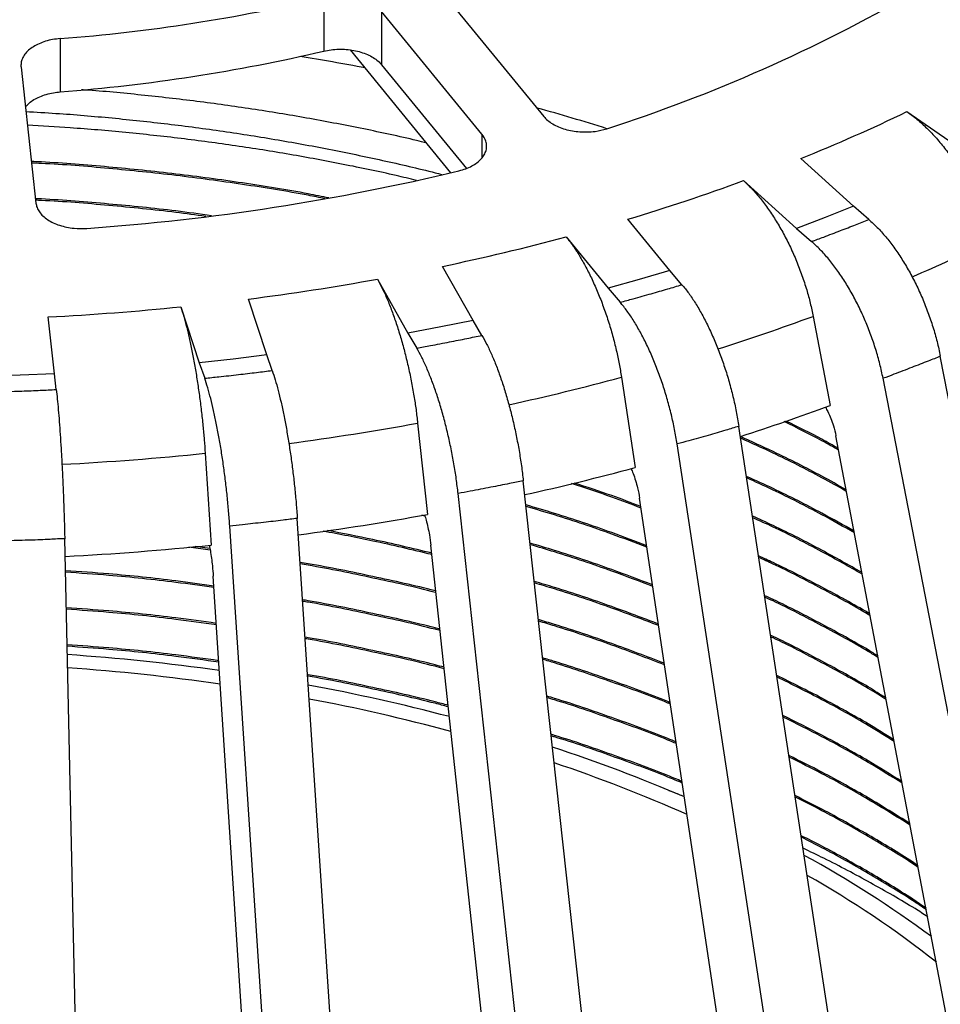
# Model space of a CAD drawing. Units: inches. Extents: x 0.4 to 8.4, y 0.1 to 10.9.
# Drawn here: x 7.3 to 7.4, y 8.9 to 9.1 of the extents above; entities that cross this region are included whole.
import ezdxf

# ---------------------------------------------------------------- set-up
doc = ezdxf.new("R2010")
doc.units = ezdxf.units.IN
doc.header["$MEASUREMENT"] = 0

msp = doc.modelspace()

# ---------------------------------------------------------------- linework, layer by layer
at = {"color": 7, "linetype": 'Continuous', "lineweight": 30}
for p, q in [((7.308460155632481, 9.065850865245167), (7.308460155632481, 9.056664802853744)), ((7.329070868108486, 9.066535192108113), (7.346383562465216, 9.045387183990744)), ((7.335733196315099, 9.042355171985834), (7.318420511680974, 9.063503170748634)), ((7.318420511680974, 9.063503170748634), (7.318420511680974, 9.054317078417728)), ((7.262979908439353, 9.058815805248939), (7.262979908439353, 9.049629742857515)), ((7.330381355475027, 9.03568781639535), (7.3130575611432, 9.05684971245066)), ((7.256242648108875, 9.053885269565894), (7.258802752847133, 9.030455278143167)), ((7.318420511680974, 9.054317078417728), (7.33305866946858, 9.036436102413159)), ((7.409007873517479, 9.046224556918402), (7.419799214212639, 9.03875235230535)), ((7.399817001771875, 9.029900864348393), (7.390724138755298, 9.038125432561221)), ((7.380850433811676, 9.03431683797942), (7.389943296828254, 9.026092269766592)), ((7.399817001771875, 9.029900864348393), (7.394914737470643, 9.027966685760237)), ((7.402445051321204, 9.027630302970826), (7.399817001771875, 9.029900864348393)), ((7.394914737470643, 9.027966685760237), (7.389943296828254, 9.026092269766592)), ((7.368130701734757, 9.018822187469404), (7.360891878091562, 9.027664712845876)), ((7.350241515182313, 9.02463268774457), (7.357480332343771, 9.01579017359358)), ((7.389943296828254, 9.026092269766592), (7.392571346377584, 9.023821708389024)), ((7.334210551964668, 9.01022589306885), (7.328949643416944, 9.01954137044704)), ((7.368130701734757, 9.018822187469404), (7.362833048218375, 9.017273954043986)), ((7.370222876895059, 9.016373026804533), (7.368130701734757, 9.018822187469404)), ((7.317704846863182, 9.01733781209978), (7.32296576837438, 9.008022327237937)), ((7.362833048218375, 9.017273954043986), (7.357480332343771, 9.01579017359358)), ((7.357480332343771, 9.01579017359358), (7.359572520467548, 9.013341005445055)), ((7.283797148510414, 9.012557017823285), (7.286990149522224, 9.002921659114017)), ((7.298636969349246, 9.00425905928097), (7.29544398130091, 9.013894410506586)), ((7.392838228669354, 9.010920053181874), (7.395773068566908, 8.995538628830634)), ((7.262018595501129, 9.001023781863283), (7.260948162515743, 9.01082046197236)), ((7.334210551964668, 9.01022589306885), (7.328608172533386, 9.009090080105135)), ((7.335731083268745, 9.007640032227718), (7.334210551964668, 9.01022589306885)), ((7.328608172533386, 9.009090080105135), (7.32296576837438, 9.008022327237937)), ((7.32296576837438, 9.008022327237937), (7.324486286714981, 9.00543647388046)), ((7.298636969349246, 9.00425905928097), (7.292825696488798, 9.003555113055368)), ((7.299559819658429, 9.001580752854895), (7.298636969349246, 9.00425905928097)), ((7.292825696488798, 9.003555113055368), (7.286990149522224, 9.002921659114017)), ((7.286990149522224, 9.002921659114017), (7.287912993349671, 9.000243348946116)), ((7.452945494784568, 8.806998059413543), (7.414768049222489, 9.004038161462113)), ((7.256097878506653, 9.000763747317828), (7.25016902045015, 9.000575436117803)), ((7.262018595501129, 9.001023781863283), (7.256097878506653, 9.000763747317828)), ((7.262327968821661, 8.998298856011045), (7.262018595501129, 9.001023781863283)), ((7.359784978852219, 9.000421222955612), (7.36212139883683, 8.98484034424269)), ((7.443071776877471, 8.803189472315395), (7.404894347519735, 9.000229568751223)), ((7.324640694660545, 8.99250280172813), (7.326338721858386, 8.976769275171048)), ((7.410426202408506, 8.792308796098192), (7.380033206652393, 8.991943413834408)), ((7.399775858944469, 8.789276767255059), (7.369382837261407, 8.988911399958583)), ((7.438852840006724, 8.76974900620808), (7.396766372119493, 8.990331373302258)), ((7.288006706307312, 8.98730029229095), (7.289037276608408, 8.971463524977205)), ((7.364949413222218, 8.780949064958966), (7.34286087112736, 8.982569455468877)), ((7.353704610186719, 8.778745502869878), (7.331616074573597, 8.980365897121617)), ((7.396417145837275, 8.756123026147234), (7.362912170785393, 8.979565576795494)), ((7.317293217655269, 8.773113244568833), (7.30388706635918, 8.976076666695764)), ((7.325892869077618, 8.976483995598334), (7.325364283402166, 8.976605687723792)), ((7.30564639134651, 8.771775840660052), (7.292240253013896, 8.974739270270637)), ((7.268273005294424, 8.768935419566784), (7.263778672369984, 8.972576142367211)), ((7.288869308868449, 8.970619985577022), (7.28515334184741, 8.971119844138986)), ((7.28882349594933, 8.970881326363777), (7.286297595338717, 8.971221089941496)), ((7.351263639779727, 8.745811201223278), (7.32691342509461, 8.971442844314506)), ((7.304164899546092, 8.738989954850949), (7.28938608481857, 8.966102149195633))]:
    msp.add_line(p, q, dxfattribs=at)
at = {"color": 8, "linetype": 'Continuous', "lineweight": 30}
msp.add_line((7.335733196315099, 9.042355171985834), (7.335733196315099, 9.03825355250921), dxfattribs=at)
at = {"color": 7, "linetype": 'Continuous', "lineweight": 30}
for centre, radius, start, end in [((7.239633597519545, 9.360272860308418), 0.3023597299223204, 274.4284264477002, 283.1576603146142), ((7.27356837268455, 9.303386995533591), 0.2732392047226944, 287.8340441863552, 299.9496288135939), ((7.239633597519432, 9.351086797917727), 0.3023597299230588, 274.4284264477109, 283.1576603146036), ((7.277663434941314, 9.318046718700488), 0.301891783890809, 291.9938697611327, 295.7898283013943), ((7.240218284522401, 9.415370309869488), 0.3902382263325078, 274.0185505207437, 283.5675278330389), ((7.259778477700002, 9.364305222220201), 0.3514978695391323, 286.718174633128, 290.1479674964114), ((7.247515839418059, 9.407164190697673), 0.3960844798938514, 281.8644525134546, 285.0316715791226), ((7.240640245406674, 9.441866615381267), 0.4314668673412378, 277.2972645122813, 280.2888477676133), ((7.237962485375985, 9.464445554553492), 0.4542070738912092, 272.9007585796664, 275.7916542575112), ((7.263780757414433, 9.353461900071112), 0.3814853054822124, 287.784019687771, 290.2425945814658), ((7.249087565065928, 9.403448302149584), 0.4336003574720952, 282.5254644879262, 285.1108106688663), ((7.241110006991925, 9.442932435623083), 0.4738903100933999, 277.6352728694004, 280.3609666352134), ((7.238015227933306, 9.4685858013884), 0.4997337362588736, 272.962899839677, 275.8600224262132), ((7.2383973901768, 8.580250806483155), 0.3732317985572318, 81.98397545400377, 86.03276473755963), ((7.238491646596054, 8.585588859170308), 0.3656340537076453, 81.80704463203178, 85.95710965607708), ((7.244584492325192, 8.6169352221735), 0.3360171010557702, 75.25565374278003, 79.5057255382567), ((7.245065681098511, 8.623263511635676), 0.3273773363212458, 74.89452751713628, 79.28296953313372), ((7.261687706719228, 8.674025093817237), 0.2763885127459862, 66.78406094329408, 71.82601753832947), ((7.263007832179258, 8.681254475181573), 0.2666400441006107, 66.08621508744626, 71.36932155029295), ((7.298854089578369, 8.748950750348458), 0.1926412135151128, 53.57166194428676, 61.32328717770181), ((7.301649292051569, 8.756195036869402), 0.1822022010514648, 51.89643809846978, 60.3371260663924)]:
    msp.add_arc(centre, radius, start, end, dxfattribs=at)
at = {"color": 8, "linetype": 'Continuous', "lineweight": 30}
for centre, radius, start, end in [((7.241739654267695, 8.666543379190468), 0.3941893759139488, 79.20153566191608, 80.86068552344253), ((7.253702880502828, 8.716529295790796), 0.3427660522507359, 72.41570610188803, 74.50682679203958), ((7.283327115917761, 9.312177290215251), 0.320506326734497, 293.261952547834, 295.8821242847684), ((7.263064811144113, 9.363132227367082), 0.3753592468246268, 287.5792178082424, 290.2264418147047), ((7.248762386162666, 9.411998209780277), 0.4262882157070718, 282.4113953501048, 285.0961851841885), ((7.241017289173356, 9.450480144570987), 0.4655492772258032, 277.5811918545438, 280.3478089831182), ((7.23800265999905, 9.475555566878903), 0.490809160902577, 272.9545207285097, 275.8474875366981)]:
    msp.add_arc(centre, radius, start, end, dxfattribs=at)
at = {"color": 7, "linetype": 'Continuous', "lineweight": 30}
for points, knots in [([(7.262979908439353, 9.058815805248939), (7.262547941116514, 9.058768456847496), (7.261684006411278, 9.058673760038083), (7.260461661285015, 9.05837034921777), (7.259340648237007, 9.057954875637776), (7.258350587530508, 9.05743154721357), (7.257525295881593, 9.056814507205315), (7.256879905888479, 9.056123612560423), (7.2564456078532, 9.055376459068118), (7.256216068752272, 9.054621839684952), (7.256234113739116, 9.054121774980356), (7.256242648108875, 9.053885269565894)], [0, 0, 0, 0, 0.11235139174819, 0.2247027989873777, 0.3370743733859241, 0.4494462936319939, 0.5618389830518821, 0.6742325259079477, 0.7866683329628923, 0.8991048680962876, 0.9999999999999999, 0.9999999999999999, 0.9999999999999999, 0.9999999999999999]), ([(7.308460155632481, 9.056664802853744), (7.308874820263529, 9.056748398064578), (7.309704143779729, 9.056915587327888), (7.311018567269707, 9.057004589565633), (7.312338303793727, 9.056966706974427), (7.313634156497082, 9.056796976026673), (7.314865036266625, 9.05649793921803), (7.316001218898263, 9.056082642669578), (7.317001112802142, 9.055557331809073), (7.317829475023638, 9.054966350325303), (7.318230733105715, 9.05452555600714), (7.318420511680974, 9.054317078417728)], [0, 0, 0, 0, 0.1123509274134367, 0.224700298010737, 0.3370717278095074, 0.4494436212773777, 0.5618364585891624, 0.674230112238269, 0.7866656662408467, 0.8991016312854876, 1, 1, 1, 1]), ([(7.326185007458713, 9.04081385270221), (7.325606120714031, 9.040957412584174), (7.322041165073915, 9.04184149676058), (7.315334855155358, 9.04326057319464), (7.306073837285549, 9.045054793599046), (7.296670288848028, 9.046609261147669), (7.287170835304858, 9.047951333160212), (7.277583460815684, 9.049042873417191), (7.270734831394526, 9.049715449410117), (7.26707357091955, 9.0499562547397), (7.266646445731869, 9.04998434725655)], [0, 0, 0, 0, 0.03056390347133779, 0.1882215494910353, 0.3463470911213295, 0.5046064248894522, 0.6628655671402656, 0.8209912019452704, 0.9791167093987551, 1, 1, 1, 1]), ([(7.256992526776917, 9.04702244300589), (7.257193091761891, 9.047248053799361), (7.257600278574854, 9.047706088585324), (7.25845160376169, 9.048303486748297), (7.259451409136031, 9.048819450736275), (7.260588628233046, 9.049220582219839), (7.261774861951725, 9.049502227630734), (7.262593666037237, 9.04958887158159), (7.262979908439353, 9.049629742857515)], [0, 0, 0, 0, 0.1655759300393959, 0.3361520719337265, 0.5067286213002007, 0.677237953049429, 0.8477482092091897, 1, 1, 1, 1]), ([(7.257079330202616, 9.046227979244936), (7.258810449994662, 9.046133267475833), (7.263781120122176, 9.045861315781), (7.271946454189655, 9.045156749420933), (7.281566784788887, 9.044135092348808), (7.291119466777372, 9.042870549491424), (7.300588594532608, 9.04137798263021), (7.309951922327039, 9.039666112535766), (7.319167123747492, 9.037709736460716), (7.325490358776419, 9.036263190938817), (7.328689901486713, 9.035409485168772), (7.328917824568622, 9.035348670462495)], [0, 0, 0, 0, 0.0700651142235123, 0.2011822473821767, 0.332299450243037, 0.4637860840322039, 0.5953862514912605, 0.7269866356422852, 0.8584732010443837, 0.9899181767172479, 1, 1, 1, 1]), ([(7.346383562465216, 9.045387183990744), (7.346597462194949, 9.045155449020463), (7.347025261511956, 9.044691979234235), (7.34789845496704, 9.04408688572799), (7.348916339578638, 9.043572901961355), (7.350062737194736, 9.043165822220141), (7.351304403485838, 9.042880594397506), (7.352604882483799, 9.042719724578106), (7.353925643978973, 9.042696429432029), (7.355526931995265, 9.042813974777452), (7.35658895252505, 9.043099582486096), (7.357250882084812, 9.043277594284875)], [0, 0, 0, 0, 0.1035846903550666, 0.2071693117210547, 0.3107760412375607, 0.4143819275073323, 0.5179726376440179, 0.6215627901521159, 0.7251180583147258, 0.8286732906353029, 1, 1, 1, 1]), ([(7.40900787351748, 9.046224556918402), (7.409585967568674, 9.045800406032008), (7.410743998010672, 9.044950752524194), (7.412451281507207, 9.043392384126467), (7.41411103853348, 9.04165122114033), (7.415699160625708, 9.039720554993334), (7.417198127034296, 9.037637387979983), (7.4185898373609, 9.035425270155438), (7.419851732595995, 9.033109155345688), (7.42097365392976, 9.030721777029457), (7.421912053644298, 9.028356380157902), (7.422679904317564, 9.026043878388238), (7.423049897698263, 9.024561071601605), (7.423234894709205, 9.02381966692347)], [0, 0, 0, 0, 0.09215199996602538, 0.1845976810022501, 0.2767498084577174, 0.3689017138924246, 0.4613478976183888, 0.5535006835962626, 0.6456411190482386, 0.7380751000962241, 0.830215951317896, 0.9151078285448161, 1, 1, 1, 1]), ([(7.324421618422107, 9.034364565197054), (7.32326068533334, 9.034646032689947), (7.319113568017181, 9.035651498659526), (7.311830220310543, 9.037156435614527), (7.302602163469299, 9.038876000341952), (7.293264339087913, 9.040356931607747), (7.283834085972529, 9.041620468702646), (7.274309771476911, 9.042649900691424), (7.265470383052264, 9.043414651908881), (7.259794859700293, 9.043729795716487), (7.257337387609076, 9.043866251346019)], [0, 0, 0, 0, 0.0544265008241381, 0.1944238528555842, 0.3343011972311797, 0.4737586440189537, 0.6132159778027576, 0.7530933854829513, 0.8930907201532798, 1, 1, 1, 1]), ([(7.331764746181664, 9.036022028406647), (7.332160666137705, 9.036132694201926), (7.332952509685495, 9.036354026808727), (7.333999395071469, 9.036830486385375), (7.334899940888151, 9.037399845910612), (7.335627428893576, 9.038053621142671), (7.336155198524138, 9.038773117143572), (7.336477751360366, 9.039537082341122), (7.336571223957143, 9.040323454802259), (7.336440396921231, 9.041289244017289), (7.33600492163581, 9.041945614051922), (7.335733196315099, 9.042355171985834)], [0, 0, 0, 0, 0.1034870758502107, 0.2069751020161305, 0.3104822244676467, 0.4139901918792813, 0.5175140908456857, 0.6210375945218146, 0.7245966354129538, 0.8281554198980976, 1, 1, 1, 1]), ([(7.309328685742362, 9.031338341937921), (7.308143256284096, 9.03157664318148), (7.303242591720097, 9.032561800460742), (7.29444466539829, 9.033959025160533), (7.282976657734215, 9.035528508020404), (7.271394560427654, 9.036703712819321), (7.263065794858266, 9.03739357041153), (7.25859552059038, 9.03758774534349), (7.25802069235348, 9.037612714109857)], [0, 0, 0, 0, 0.07156484952599183, 0.2958550756892073, 0.5200585848670175, 0.7438900141236076, 0.9670670650587786, 1, 1, 1, 1]), ([(7.308660924203964, 9.031215097586118), (7.307697461773543, 9.031408291172363), (7.303017844606016, 9.032346648491032), (7.294443809913594, 9.03370228663545), (7.282976890640728, 9.035273792116726), (7.271394483177083, 9.036448357111167), (7.263075114639808, 9.037137831501177), (7.25861419259089, 9.037331699560532), (7.258048706422019, 9.037356275131446)], [0, 0, 0, 0, 0.0589728756955429, 0.2864361627498077, 0.5138115080010623, 0.7408095074935079, 0.9671438691354922, 1, 1, 1, 1]), ([(7.380850433811676, 9.03431683797942), (7.381337540095844, 9.033852382939504), (7.382313306224571, 9.032921991542393), (7.383751875338816, 9.031244597452698), (7.385150393834942, 9.02938770841245), (7.386488563499675, 9.02734632421891), (7.387751610415853, 9.02515865053368), (7.388924273179605, 9.02284949885374), (7.389987551176238, 9.020445404355794), (7.390932909429276, 9.017979811115437), (7.391723602325371, 9.015548985793556), (7.392370600889564, 9.013182950444666), (7.392682361229789, 9.011674348031788), (7.39283824163283, 9.010920045698217)], [0, 0, 0, 0, 0.09215188753020057, 0.1845976811897588, 0.2767493092396862, 0.3689016239666724, 0.4613480573919639, 0.5535005249950665, 0.6456409987434236, 0.738075244203732, 0.8302159182644469, 0.9151078322805596, 1, 1, 1, 1]), ([(7.289097731772049, 9.028257452669747), (7.287051230292667, 9.028542975053362), (7.281190916511981, 9.029360590274385), (7.271390560738364, 9.030312115123913), (7.263298813593052, 9.031000382404294), (7.259062423487672, 9.031186867563655), (7.258721173701686, 9.031201889320183)], [0, 0, 0, 0, 0.2047294976855136, 0.5862586021493927, 0.9666722941094035, 1, 1, 1, 1]), ([(7.288091869853478, 9.028137598656746), (7.286379797774725, 9.028375537676789), (7.280853235972197, 9.029143603879035), (7.271389878265371, 9.030054929641606), (7.263308143091979, 9.030744645140693), (7.259081105941736, 9.030930838036301), (7.258749200733699, 9.030945457825425)], [0, 0, 0, 0, 0.1773435948827168, 0.572464412897333, 0.9664300826000752, 1, 1, 1, 1]), ([(7.258802752847133, 9.030455278143167), (7.258853320701953, 9.030193170059887), (7.258954456658966, 9.029668952611114), (7.259379325282942, 9.028914799690458), (7.259997266005436, 9.028212972868133), (7.260803281372914, 9.027581701673716), (7.261776115621183, 9.027042181448445), (7.2628834400981, 9.026604824789866), (7.264097862629732, 9.02629042469256), (7.265663800446385, 9.026044293905644), (7.266835608068281, 9.0260733858827), (7.267565964428088, 9.026091518134159)], [0, 0, 0, 0, 0.1035862457700259, 0.2071729982748111, 0.310779193531218, 0.4143855005731982, 0.51797706335357, 0.6215666128054218, 0.725122093224346, 0.8286759501878131, 1, 1, 1, 1]), ([(7.392571346377584, 9.023821708389024), (7.393266869850937, 9.024079652326705), (7.394932151512355, 9.024697243717295), (7.397465220245573, 9.025663052786143), (7.400060899604816, 9.026674849010197), (7.401686836001198, 9.027326446540242), (7.402445051321204, 9.027630302970826)], [0, 0, 0, 0, 0.208830587929117, 0.5000000168875669, 0.7668373449030282, 1, 1, 1, 1]), ([(7.402445051321204, 9.027630302970826), (7.402932755448248, 9.027185087953898), (7.403909716203529, 9.026293240673791), (7.405355785769747, 9.024667864161048), (7.406765830475744, 9.022857941930921), (7.408120006043398, 9.02085735917755), (7.409403021767835, 9.018704055639102), (7.410599512725871, 9.016422461679452), (7.411690179118184, 9.01403840764909), (7.412666146765123, 9.011585364231673), (7.41351670002729, 9.00907828239931), (7.414238316451407, 9.006545709136246), (7.41459147113494, 9.004874013040316), (7.414768049222489, 9.004038161462113)], [0, 0, 0, 0, 0.09051765658488756, 0.1813234566614896, 0.2718414762464531, 0.3623587424386455, 0.4531662998986204, 0.5436836712550958, 0.6341940777149936, 0.724993050753045, 0.8155032405439928, 0.9077512306570529, 0.9999999999999999, 0.9999999999999999, 0.9999999999999999, 0.9999999999999999]), ([(7.350241515182313, 9.02463268774457), (7.35062930147445, 9.024135130343717), (7.35140611192819, 9.023138427267419), (7.35255134567965, 9.021363264900387), (7.353664711577218, 9.019411333675432), (7.354730032504825, 9.017279009199495), (7.355735531732822, 9.015005494116238), (7.356669097404247, 9.012616654658443), (7.357515570610745, 9.010140301857914), (7.358268151109746, 9.007610460480073), (7.358897614975157, 9.005125901458074), (7.359412703814745, 9.00271589847088), (7.359660891432497, 9.001186107690827), (7.359784985333957, 9.000421211730131)], [0, 0, 0, 0, 0.0921517622383789, 0.1845976861198497, 0.2767495190228388, 0.3689019045432237, 0.461348234207191, 0.5535008046609929, 0.6456411568621165, 0.7380751968211462, 0.8302158149433599, 0.9151078441357315, 1, 1, 1, 1]), ([(7.404894347519735, 9.000229568751223), (7.404721210661921, 9.001049431059112), (7.404374385019943, 9.002691769235136), (7.403664561615171, 9.005193686379409), (7.402827567285567, 9.007685588261213), (7.401854917361682, 9.010139737525012), (7.400767453824745, 9.012524893265454), (7.399577232320073, 9.014812938672359), (7.398296418676721, 9.016969624357337), (7.396944427144676, 9.018974031834988), (7.39552786570513, 9.020807692054891), (7.394064204435503, 9.022458468721055), (7.393068965732247, 9.023367295164519), (7.392571346377584, 9.023821708389024)], [0, 0, 0, 0, 0.09048774160914608, 0.1812639403922618, 0.2717512463256151, 0.3622387126557344, 0.4530142567373504, 0.543501454249045, 0.6339994771262765, 0.7247869446514268, 0.8152855752028434, 0.907642787037997, 1, 1, 1, 1]), ([(7.317704846863182, 9.01733781209978), (7.317986674260349, 9.01681491715865), (7.318551228584233, 9.015767458313553), (7.31938354642441, 9.013917470008032), (7.320192712049689, 9.011892798079966), (7.320966927229105, 9.00969086464631), (7.321697717529929, 9.007351661058042), (7.322376163554782, 9.004901815172545), (7.322991384356155, 9.002370162233868), (7.323538324177921, 8.999791145112798), (7.323995805021202, 8.997265462305196), (7.32437013001774, 8.994821803660768), (7.324550514971624, 8.99327579838573), (7.324640707624019, 8.992502794244475)], [0, 0, 0, 0, 0.09215181543341534, 0.1845977586985917, 0.276749669165371, 0.3689019319280324, 0.4613481186131047, 0.553500677641412, 0.6456413511958475, 0.7380754174586203, 0.8302159257743429, 0.9151077977450442, 1, 1, 1, 1]), ([(7.359572520467548, 9.013341005445055), (7.360320414181761, 9.013544334748339), (7.362111086708028, 9.01403116354534), (7.364840852938285, 9.014797844427175), (7.367643102806041, 9.015605387347277), (7.369402449674139, 9.016128899883006), (7.370222876895059, 9.016373026804533)], [0, 0, 0, 0, 0.2088305157969927, 0.5000002810256668, 0.7668376899757507, 1, 1, 1, 1]), ([(7.370222876895059, 9.016373026804533), (7.370611138529292, 9.01589466778779), (7.37138890101791, 9.014936422969065), (7.372540123050919, 9.013212780715099), (7.373662644471614, 9.011307015234529), (7.374740716151591, 9.009214420355045), (7.375762109667935, 9.006973911306268), (7.376714638371239, 9.004611008015425), (7.377582927792511, 9.002152839617827), (7.378359871774718, 8.99963345919997), (7.379037023278419, 8.997068582693062), (7.379611477286102, 8.994486964385414), (7.379892629571486, 8.992791267790476), (7.380033206652393, 8.991943413834408)], [0, 0, 0, 0, 0.09051755856766082, 0.1813240233077226, 0.2718413848513677, 0.3623591519239034, 0.4531662683255571, 0.5436836639064967, 0.6341942908082212, 0.7249928051987012, 0.8155034128439549, 0.9077510907500828, 1, 1, 1, 1]), ([(7.283797148510414, 9.012557017823285), (7.283968196600325, 9.012016984597523), (7.284310836592617, 9.010935201220638), (7.284815995911172, 9.009034601913168), (7.285307089520619, 9.006960737259861), (7.285777001542829, 9.004711727191575), (7.286220521376766, 9.002328092600887), (7.28663229954836, 8.999836991642127), (7.28700569047719, 8.997267934106757), (7.287337628955076, 8.994655658381093), (7.287615319439593, 8.992102163212538), (7.287842493530684, 8.98963574069257), (7.287951968666865, 8.988078765799328), (7.288006706307312, 8.98730027732364)], [0, 0, 0, 0, 0.09215234845142285, 0.1845976764752675, 0.2767496650682099, 0.3689016947836927, 0.461348210034853, 0.5535005498683627, 0.645641404123728, 0.7380752829419176, 0.8302158715476823, 0.9151078235569113, 1, 1, 1, 1]), ([(7.369382837261407, 8.988911399958583), (7.369245006106507, 8.989743026580722), (7.368968903883404, 8.991408934113228), (7.36840381582045, 8.993959095542824), (7.367737477880854, 8.996507876833553), (7.366963158386815, 8.999028131368252), (7.366097415217487, 9.001487182921936), (7.365149907421537, 9.003856126281109), (7.364130238534026, 9.006099849690157), (7.363053916135375, 9.00819613913519), (7.361926192071288, 9.010126068605658), (7.360760974925271, 9.011876314832405), (7.359968671775534, 9.012852775460114), (7.359572520467548, 9.013341005445055)], [0, 0, 0, 0, 0.09048761702664829, 0.1812640418066728, 0.2717513121990948, 0.3622387771857992, 0.4530145855063279, 0.5435014636232173, 0.6339995232969974, 0.7247872611519585, 0.8152860955967907, 0.907643110017795, 1, 1, 1, 1]), ([(7.324486286714981, 9.00543647388046), (7.325273756112157, 9.005581707316594), (7.327159185056566, 9.005929438066726), (7.330038941235175, 9.006483880413358), (7.332999812167569, 9.007073352021251), (7.334862477044876, 9.00745981505555), (7.335731083268745, 9.007640032227718)], [0, 0, 0, 0, 0.2088304076768994, 0.500000249557681, 0.766837878107692, 1, 1, 1, 1]), ([(7.335731083268745, 9.007640032227718), (7.336013256922376, 9.007136307430887), (7.336578505402265, 9.006127249100933), (7.337415168536002, 9.00432839070593), (7.338230980889614, 9.002349288365153), (7.339014476333412, 9.000186249405076), (7.339756798114557, 8.99787901342529), (7.340449041473861, 8.995453866531395), (7.341080093057754, 8.992938971565078), (7.341644758041111, 8.990368827330624), (7.34213688345551, 8.987759704850287), (7.342554377134936, 8.985140554061298), (7.342758706066424, 8.983426491661621), (7.34286087112736, 8.982569455468877)], [0, 0, 0, 0, 0.09051723064970559, 0.1813235444554709, 0.2718410595464827, 0.3623587953813616, 0.4531661535752459, 0.54368331906196, 0.6341940966561878, 0.7249927479997548, 0.8155035168492338, 0.9077512210031646, 1, 1, 1, 1]), ([(7.331616074573597, 8.980365897121617), (7.331515905000344, 8.981206528204808), (7.33131524594867, 8.98289047504097), (7.330904547611819, 8.985477553805179), (7.330420294242924, 8.988069877790723), (7.329857529004328, 8.990640712974598), (7.329228355183957, 8.993156338792438), (7.328539734749469, 8.995587182104428), (7.327798677909708, 8.9978975319153), (7.327016437253643, 9.000064141914802), (7.326196851811311, 9.00206775256037), (7.325350026527226, 9.003894133616804), (7.324774200852588, 9.004922358911333), (7.324486286714981, 9.00543647388046)], [0, 0, 0, 0, 0.09048753934646492, 0.1812640629657466, 0.2717510583251091, 0.3622389182114479, 0.4530141983779449, 0.5435011662821975, 0.6339994158500244, 0.7247873535094804, 0.8152859209397123, 0.9076425433623415, 1, 1, 1, 1]), ([(7.414768049222489, 9.004038161462113), (7.4147680114124, 9.004038144623852), (7.414101894621334, 9.003741497662551), (7.412432577753062, 9.00312453636757), (7.409789021689397, 9.002062831286974), (7.407165721879773, 9.001090821581958), (7.405529662319617, 9.000445862047545), (7.404894389651066, 9.00022958309486), (7.404894347519735, 9.000229568751223)], [0, 0, 0, 0, 1.206328013104901e-05, 0.2125240637260304, 0.4999999215006217, 0.8136904716962784, 0.9999876439384254, 1, 1, 1, 1]), ([(7.287912993349671, 9.000243348946116), (7.288726560871142, 9.000328004640672), (7.2906744779147, 9.000530694971724), (7.293654958062478, 9.000863384681974), (7.296723775122007, 9.001224728682397), (7.298657890141765, 9.001467528712716), (7.299559819658429, 9.001580752854895)], [0, 0, 0, 0, 0.2088298356716271, 0.4999993059854363, 0.766836315484279, 1, 1, 1, 1]), ([(7.299559819658429, 9.001580752854895), (7.299731072237789, 9.001059868130346), (7.300074122401188, 9.00001644098584), (7.30058193850568, 8.998166709523106), (7.301077079609191, 8.996138007254977), (7.301552591861615, 8.99392733071673), (7.302003142585379, 8.991574955305957), (7.302423266370488, 8.98910772459218), (7.302806273652493, 8.986554457860642), (7.30314898682998, 8.983949986631877), (7.303447666579939, 8.98131094310253), (7.303701050276159, 8.978666403085622), (7.303825060841054, 8.976939914346474), (7.30388706635918, 8.976076666695764)], [0, 0, 0, 0, 0.0905177215239933, 0.181323512180564, 0.2718412366706602, 0.3623591556653245, 0.4531661918428926, 0.5436836162072274, 0.6341941742563502, 0.7249927318611488, 0.8155031915446143, 0.9077512451421165, 1, 1, 1, 1]), ([(7.292240253013896, 8.974739270270637), (7.292179461229898, 8.975585992417589), (7.292057683554594, 8.97728214028335), (7.291808388062099, 8.979894186556235), (7.291514492459116, 8.982515955803585), (7.291172943309024, 8.985121009273737), (7.290791091382216, 8.987674892728045), (7.290373133198404, 8.99014760482793), (7.289923376940283, 8.992503011826543), (7.289448604657998, 8.994717184509506), (7.288951175063158, 8.996770625649841), (7.288437212654817, 8.998648491496283), (7.288087733380549, 8.999711728997566), (7.287912993349671, 9.000243348946116)], [0, 0, 0, 0, 0.09048756672048887, 0.1812640589636785, 0.2717511785304818, 0.3622390346024882, 0.4530142603936844, 0.5435013961159602, 0.6339998987426821, 0.724787567222259, 0.8152859802188549, 0.9076427819993037, 1, 1, 1, 1]), ([(7.250478393770681, 8.997850495298254), (7.251304147747171, 8.997873123114092), (7.253281232990497, 8.997927300413934), (7.256311440313304, 8.998032570702325), (7.259435699343634, 8.998159571794734), (7.261408160501666, 8.998254560421723), (7.262327968821661, 8.998298856011045)], [0, 0, 0, 0, 0.2088313058565799, 0.500000369248003, 0.7668375782777241, 1, 1, 1, 1]), ([(7.262327968821661, 8.998298856011045), (7.262385385627143, 8.997769319595635), (7.262500402049187, 8.996708560757988), (7.262670623098862, 8.99483317216209), (7.262836643116448, 8.992779453068179), (7.262996043683, 8.99054475396996), (7.263147091847779, 8.988169616994073), (7.263287952504959, 8.985681155968226), (7.263416335377848, 8.983108544589522), (7.263531228811643, 8.980486751807488), (7.26363136570194, 8.977832621934192), (7.263716307460493, 8.975175280101851), (7.263757884000902, 8.973442524359315), (7.263778672369984, 8.972576142367211)], [0, 0, 0, 0, 0.09051771080158105, 0.1813236236492197, 0.2718412108909425, 0.362359185817923, 0.4531661954567286, 0.5436833792698063, 0.6341944291182318, 0.7249925993849128, 0.8155031962766343, 0.9077511593684725, 1, 1, 1, 1]), ([(7.394953235749236, 8.995251845013021), (7.395092858495131, 8.99500253960563), (7.395439499539317, 8.994383589690374), (7.395905497012283, 8.993300804718528), (7.396414882409056, 8.991894685459503), (7.39663714310422, 8.990906142021357), (7.396766372119493, 8.990331373302258)], [0, 0, 0, 0, 0.16597251110147, 0.4120595407718791, 0.6581538335921903, 1, 1, 1, 1]), ([(7.397237942408259, 8.987859820976235), (7.396282690618758, 8.988399058742145), (7.393261429812732, 8.990104554555055), (7.390038195985251, 8.991682448171016), (7.387834073078463, 8.992761448842256)], [0, 0, 0, 0, 0.3161765404683648, 1, 1, 1, 1]), ([(7.397183479610737, 8.98814528346719), (7.396246381059102, 8.988674424904426), (7.393338069608243, 8.990316630090158), (7.390235312788874, 8.991835977021543), (7.388132307533474, 8.992865769160435)], [0, 0, 0, 0, 0.3222139607357901, 1, 1, 1, 1]), ([(7.380033206652393, 8.991943413834408), (7.380033161280183, 8.991943402608985), (7.379259895295713, 8.991752090851794), (7.37754048731873, 8.991179749660743), (7.374638517855705, 8.990373761219628), (7.371837009299785, 8.989584518386593), (7.370054298244754, 8.989087593418548), (7.369382884794159, 8.988911412431326), (7.369382837261407, 8.988911399958583)], [0, 0, 0, 0, 1.247005026393079e-05, 0.2125236077439244, 0.4999997451552048, 0.8136898763836763, 0.9999868101645941, 1, 1, 1, 1]), ([(7.39854508641369, 8.981008819662295), (7.397155716039945, 8.981791163705552), (7.393091678410149, 8.984079592832398), (7.387009491897203, 8.987149374180175), (7.382185307613535, 8.989331760241237), (7.380301033657373, 8.990184176520415)], [0, 0, 0, 0, 0.240445817434978, 0.7033263904642727, 1, 1, 1, 1]), ([(7.398599561769578, 8.980723379858599), (7.397192200703173, 8.981515911953265), (7.393110278656349, 8.983814578803766), (7.387023168348255, 8.986887624276653), (7.382213057213447, 8.989063733579489), (7.380342811695034, 8.989909838494146)], [0, 0, 0, 0, 0.2433453711510173, 0.7058009910930253, 1, 1, 1, 1]), ([(7.361444076735937, 8.984668583531455), (7.361563731584631, 8.984390379952067), (7.361848342717662, 8.983728644662541), (7.362226957666025, 8.982593687460268), (7.362632309880974, 8.981152722238123), (7.362809276756037, 8.98014910878294), (7.362912170785393, 8.979565576795494)], [0, 0, 0, 0, 0.176296300531997, 0.4193385424158647, 0.6623854207733031, 1, 1, 1, 1]), ([(7.34286087112736, 8.982569455468877), (7.342860827915797, 8.982569445490642), (7.342079709816132, 8.982389072933215), (7.340198200642753, 8.982031797884593), (7.337164999474409, 8.981406337937312), (7.334195521679617, 8.980859761890907), (7.332327654139462, 8.980477928976281), (7.33161612210636, 8.980365904605227), (7.331616074573597, 8.980365897121617)], [0, 0, 0, 0, 1.175687847258836e-05, 0.2125243789633778, 0.5000006060860563, 0.8136900257825547, 0.9999875538591757, 1, 1, 1, 1]), ([(7.363168711465328, 8.97785481025889), (7.361494524065949, 8.97849509870207), (7.357592474508675, 8.979987427002449), (7.353513335614833, 8.98131112904263), (7.351184364891886, 8.982066892299954)], [0, 0, 0, 0, 0.4290533410212449, 1, 1, 1, 1]), ([(7.363128177921228, 8.978125129559004), (7.361467764106615, 8.978760616833044), (7.357719282905769, 8.98019526648433), (7.353800642448788, 8.981467891486112), (7.351617788941414, 8.98217679907261)], [0, 0, 0, 0, 0.4429564203864917, 1, 1, 1, 1]), ([(7.399906705775008, 8.973872378544657), (7.398067822502281, 8.97490972205346), (7.393556674799212, 8.977454532730917), (7.387351054259067, 8.9806055398986), (7.382878815100453, 8.982631128485368), (7.381345196161551, 8.983325742728685)], [0, 0, 0, 0, 0.3113711582353665, 0.7638555998128792, 1, 1, 1, 1]), ([(7.399961168572531, 8.973586916053701), (7.398104309918406, 8.974634469043338), (7.39357526614633, 8.977189544160703), (7.387364703110981, 8.98034376239887), (7.382906553954183, 8.982363104631855), (7.381386961235736, 8.983051412188505)], [0, 0, 0, 0, 0.3141419757302462, 0.7662202804542951, 1, 1, 1, 1]), ([(7.364141529487229, 8.971367064728668), (7.362141220220003, 8.97212636290503), (7.356967937232477, 8.974090091415714), (7.350007378874116, 8.976430973849142), (7.344971841947179, 8.977912171668773), (7.343317797956277, 8.978398706945635)], [0, 0, 0, 0, 0.2974291346242011, 0.7692235932497453, 1, 1, 1, 1]), ([(7.364182066272199, 8.97109673607277), (7.3621683343002, 8.971861168296304), (7.356981674080211, 8.97383007491338), (7.350016893876226, 8.97617278880222), (7.344991067437115, 8.977651201979528), (7.343346703263692, 8.978134913403256)], [0, 0, 0, 0, 0.2992342691279746, 0.7707214772002878, 1, 1, 1, 1]), ([(7.30388706635918, 8.976076666695764), (7.303887023147595, 8.976076661706673), (7.303062075584609, 8.975981415504478), (7.301131572390655, 8.975729454208325), (7.29797570228253, 8.975353484990798), (7.294906634544465, 8.975048758333447), (7.292974789077336, 8.974777817875133), (7.292240300546657, 8.974739272765103), (7.292240253013896, 8.974739270270637)], [0, 0, 0, 0, 1.113217830282796e-05, 0.2125231733507942, 0.499999994078241, 0.8136903368448868, 0.9999879428851043, 1, 1, 1, 1]), ([(7.325833898231815, 8.976684526643757), (7.32592519937915, 8.976384494584353), (7.32613645458708, 8.97569027181778), (7.326415506247709, 8.97451582412751), (7.326710010080633, 8.973048233492673), (7.32683863731933, 8.972033083366899), (7.32691342509461, 8.971442844314506)], [0, 0, 0, 0, 0.1833931010630317, 0.4243402063226093, 0.6652939476688572, 1, 1, 1, 1]), ([(7.401268325440159, 8.966735922281881), (7.398980042873148, 8.968028308915827), (7.394021085410258, 8.970829051462108), (7.387692046356721, 8.974061348506071), (7.383572355761254, 8.975930555170075), (7.382389345702254, 8.976467316423044)], [0, 0, 0, 0, 0.379180547395235, 0.8217255300527834, 1, 1, 1, 1]), ([(7.401322788136404, 8.966450467334264), (7.399016528596661, 8.967753047219142), (7.394039643602295, 8.970564001568082), (7.387705679938946, 8.97379960342683), (7.383600099632567, 8.975662535343492), (7.382431109156006, 8.976192971848578)], [0, 0, 0, 0, 0.3818309848406717, 0.8239874420420996, 1, 1, 1, 1]), ([(7.327087511594566, 8.969829730831746), (7.323715621093388, 8.970636796718297), (7.317542239054871, 8.9721144028405), (7.311199172868409, 8.973321508466015), (7.308320678368752, 8.973869295104432)], [0, 0, 0, 0, 0.5461982556951215, 1, 1, 1, 1]), ([(7.327059277146959, 8.97009140088714), (7.323697429509356, 8.970897304916335), (7.317780910750133, 8.972315616160879), (7.311701735365466, 8.973474635300017), (7.309076831358484, 8.973975083763825)], [0, 0, 0, 0, 0.5682138051811858, 0.9999999999999999, 0.9999999999999999, 0.9999999999999999, 0.9999999999999999]), ([(7.263778672369984, 8.972576142367211), (7.26377862051608, 8.972576142367295), (7.262937332246053, 8.972576143730073), (7.260969479264573, 8.97242007232272), (7.257753337677219, 8.972306381609984), (7.254644620664176, 8.972249691432827), (7.25266363801233, 8.972089245285067), (7.251929144851739, 8.97212779412704), (7.251929097319004, 8.972127796621729)], [0, 0, 0, 0, 1.309918380213453e-05, 0.2125238167324828, 0.4999994961561449, 0.8136892741884254, 0.9999879428988229, 1, 1, 1, 1]), ([(7.28872624396313, 8.971435991105666), (7.288783259255278, 8.971121712284887), (7.288913098626556, 8.970406013689658), (7.28908392130803, 8.969205465753104), (7.289262600661647, 8.967719883326176), (7.289340684462783, 8.966696927561737), (7.28938608481857, 8.966102149195633)], [0, 0, 0, 0, 0.1876571075195239, 0.4273464177548611, 0.6670413581595716, 1, 1, 1, 1]), ([(7.365154897257574, 8.964608998026202), (7.362819058289459, 8.965496568518915), (7.357311254447108, 8.967589420053995), (7.35024518192508, 8.969976321995004), (7.345452415178255, 8.971387834042421), (7.344040317211246, 8.971803709339062)], [0, 0, 0, 0, 0.3418604445788412, 0.8060916424038522, 1, 1, 1, 1]), ([(7.365195430801675, 8.964338678726088), (7.362846171626534, 8.96523138002407), (7.357324982432528, 8.9673293915215), (7.35025469038714, 8.969718131765797), (7.345471641670496, 8.971126866231195), (7.344069222518661, 8.971539915796685)], [0, 0, 0, 0, 0.3436080665545155, 0.8075418685637349, 1, 1, 1, 1]), ([(7.32776576058389, 8.963545136867126), (7.327722005748518, 8.963556681774635), (7.324180468217455, 8.96449113217067), (7.316843566896244, 8.966070212642562), (7.30908724410752, 8.967707755860582), (7.304848465017787, 8.968402614233614), (7.304388992649188, 8.968477935031357)], [0, 0, 0, 0, 0.005792924141150339, 0.4688820809519908, 0.9424282315487978, 1, 1, 1, 1]), ([(7.402633488817933, 8.959580881386149), (7.402532880337775, 8.95964247243022), (7.399897846872598, 8.961255601482856), (7.394334442425137, 8.964229082006959), (7.388035533026444, 8.967518662149585), (7.38426664165375, 8.969230466106428), (7.383433493622523, 8.969608876083116)], [0, 0, 0, 0, 0.0169759847877954, 0.4446174711122681, 0.8772275943338376, 1, 1, 1, 1]), ([(7.40268859145914, 8.959292026122418), (7.402569650312329, 8.95936486415786), (7.399916748144689, 8.960989467478882), (7.394334641737276, 8.963974031401868), (7.388049083853057, 8.967256849892411), (7.384294381467162, 8.96896244650926), (7.383475258696708, 8.969334538058064)], [0, 0, 0, 0, 0.02005219422815336, 0.4472506862451253, 0.8794126663806024, 1, 1, 1, 1]), ([(7.289496092863744, 8.964411620178703), (7.287316841096311, 8.96471415239253), (7.28132345713744, 8.965546177284965), (7.272776955874112, 8.966432345523904), (7.266393376570913, 8.966879572817058), (7.263900535512648, 8.96705421881201)], [0, 0, 0, 0, 0.258292630888054, 0.7103570747506511, 1, 1, 1, 1]), ([(7.289512848154621, 8.964154197107012), (7.287328025049392, 8.964457513718298), (7.281329078114799, 8.965290340985243), (7.272778834041816, 8.966177024165217), (7.266397134707056, 8.966624113662634), (7.263906174624085, 8.966798625502376)], [0, 0, 0, 0, 0.2588390546759999, 0.710703649135601, 1, 1, 1, 1]), ([(7.327794098739291, 8.963282493936639), (7.327740900478165, 8.963296534512509), (7.324190037193424, 8.964233711110047), (7.31684361611074, 8.965815045313292), (7.309092874156073, 8.967451559830542), (7.304859816564778, 8.96814554775325), (7.304406033136505, 8.96821994320192)], [0, 0, 0, 0, 0.007039635501332522, 0.4698797049148442, 0.9431711476368402, 1, 1, 1, 1]), ([(7.36616826178705, 8.95785094067952), (7.363496901271541, 8.958866765164125), (7.357654339099657, 8.961088486145833), (7.350482867481424, 8.963521569249675), (7.345933026470093, 8.9648635505135), (7.34476282674361, 8.965208702377922)], [0, 0, 0, 0, 0.3848895575828187, 0.8417962144871501, 1, 1, 1, 1]), ([(7.366208798572019, 8.957580619508493), (7.36352401602286, 8.95860156985451), (7.357668057778254, 8.960828432733209), (7.350492370275573, 8.963263376609312), (7.345952253396024, 8.964602587535715), (7.344791728810155, 8.964944910706457)], [0, 0, 0, 0, 0.3865825333929317, 0.8432009416750185, 1, 1, 1, 1]), ([(7.328474370030648, 8.956979018703015), (7.328194617984854, 8.957053145329764), (7.324419406213053, 8.958053473006066), (7.316844881347475, 8.959692288683867), (7.309227975602632, 8.961302637082285), (7.305132287109065, 8.961976002679503), (7.304815011313869, 8.962028165485744)], [0, 0, 0, 0, 0.03657010786346706, 0.4935081039729701, 0.9607641989070251, 0.9999999999999999, 0.9999999999999999, 0.9999999999999999, 0.9999999999999999]), ([(7.328502714667787, 8.956716372030698), (7.328213528334208, 8.956793008497655), (7.324428969803226, 8.957795943841152), (7.316844925474379, 8.9594371907289), (7.309233609539912, 8.96104641224575), (7.305143641153795, 8.961718938079551), (7.304832051801187, 8.961770173656305)], [0, 0, 0, 0, 0.03778425880467049, 0.4944795876962417, 0.9614875316556925, 1, 1, 1, 1]), ([(7.40401127563226, 8.952359619296242), (7.403453654053738, 8.952703182623), (7.400369972900955, 8.954603108659438), (7.394338471953795, 8.957851679222298), (7.388374803246348, 8.960973584161463), (7.384960573886735, 8.96253026303143), (7.384477643163226, 8.962750449777474)], [0, 0, 0, 0, 0.09201534639380045, 0.5088504469169599, 0.9305286247530296, 1, 1, 1, 1]), ([(7.40406639126226, 8.952070771501548), (7.403490538308179, 8.95242564298363), (7.400388899500834, 8.954337039204926), (7.394338566875905, 8.957596535769637), (7.388388401648228, 8.96071181959831), (7.38498835025748, 8.962262263837001), (7.384519408237412, 8.962476104267552)], [0, 0, 0, 0, 0.09493811621217471, 0.5113523225904452, 0.9326047160436048, 1, 1, 1, 1]), ([(7.28991487142788, 8.957976058361028), (7.287596376251372, 8.958298267626118), (7.281463964440854, 8.959150510030032), (7.272823906487618, 8.96004912205762), (7.26648735712964, 8.96049311932527), (7.264041558670722, 8.960664494591464)], [0, 0, 0, 0, 0.2718076689760938, 0.7189303546143982, 0.9999999999999999, 0.9999999999999999, 0.9999999999999999, 0.9999999999999999]), ([(7.289931626718757, 8.957718635289336), (7.287607560547923, 8.958041633823385), (7.281469585709562, 8.958894689084763), (7.272825784086548, 8.959793781547154), (7.266491115123722, 8.960237660227701), (7.264047197782157, 8.960408908766704)], [0, 0, 0, 0, 0.2723422140221539, 0.7192693900325645, 1, 1, 1, 1]), ([(7.367181629557395, 8.951092873977055), (7.364174697313504, 8.952236875339796), (7.357997104431959, 8.954587169294474), (7.350720489367548, 8.957066795690046), (7.346413728949737, 8.958339381048605), (7.345485345998578, 8.95861370477135)], [0, 0, 0, 0, 0.4265820762778314, 0.8763916789820605, 1, 1, 1, 1]), ([(7.367222163101497, 8.950822554676941), (7.364201806731227, 8.951971681888084), (7.358010806918804, 8.954327114650477), (7.35072999243294, 8.95680859321093), (7.346432962365467, 8.958078414228337), (7.345514251305993, 8.958349903744102)], [0, 0, 0, 0, 0.4282228526051836, 0.8777532433755891, 1, 1, 1, 1]), ([(7.329182985959144, 8.950412896797074), (7.328667490683187, 8.950549956683579), (7.324658471367536, 8.951615874758923), (7.31684592388541, 8.953314036488395), (7.309368788280332, 8.954897658606644), (7.305416174181213, 8.955549504524116), (7.305241029978551, 8.955578388455258)], [0, 0, 0, 0, 0.06654070185279581, 0.5174886588614724, 0.9786194498123402, 1, 1, 1, 1]), ([(7.329211330596284, 8.95015025012476), (7.32868641028303, 8.950289835356504), (7.32466804101776, 8.951358388031954), (7.316845955821428, 8.953058870408643), (7.309374428175738, 8.954641487764794), (7.305427530917357, 8.955292447596552), (7.30525807046587, 8.95532039662582)], [0, 0, 0, 0, 0.06772323855743655, 0.5184348433319963, 0.9793239490345417, 0.9999999999999999, 0.9999999999999999, 0.9999999999999999, 0.9999999999999999]), ([(7.40538907543538, 8.945138364675373), (7.404376577738256, 8.945765144841774), (7.400844165297252, 8.947951861970958), (7.394339500927523, 8.951472416106308), (7.388715246358878, 8.954429299432533), (7.385655524817326, 8.95583076187237), (7.38552179270393, 8.955892015986961)], [0, 0, 0, 0, 0.1633557200915706, 0.5699171263285127, 0.9812022463971702, 1, 1, 1, 1]), ([(7.405444178101907, 8.944849509397024), (7.404413522654538, 8.945487637843906), (7.400863176438254, 8.947685828250478), (7.394339481534881, 8.951217209314958), (7.38872889605662, 8.954167564597908), (7.385683346327169, 8.955562800292459), (7.38556355615768, 8.955617678897367)], [0, 0, 0, 0, 0.1661362597541925, 0.572297214080898, 0.9831772278348444, 1, 1, 1, 1]), ([(7.290333656473754, 8.951540507768835), (7.287875923411996, 8.951882408721188), (7.281604474450681, 8.952754844546652), (7.27287084700147, 8.953665856927628), (7.266581334782779, 8.954106660188323), (7.264182581828794, 8.954274777855792)], [0, 0, 0, 0, 0.2850304766809278, 0.7273182408368629, 0.9999999999999999, 0.9999999999999999, 0.9999999999999999, 0.9999999999999999]), ([(7.290350398801156, 8.951283077213489), (7.287887099598707, 8.951625770497406), (7.281610094129748, 8.95249902520199), (7.272872724057219, 8.953410530649002), (7.266585092601415, 8.953851199658835), (7.26418822094023, 8.954019184546159)], [0, 0, 0, 0, 0.2855532616581937, 0.7276498865121444, 1, 1, 1, 1]), ([(7.36819771641653, 8.944316623857592), (7.368059152039233, 8.944374266814448), (7.364804813217797, 8.945728075895413), (7.358159084617644, 8.948100627134346), (7.350959653902529, 8.950613342837613), (7.346894782832345, 8.951815547989936), (7.346207865253548, 8.952018707164777)], [0, 0, 0, 0, 0.01990159924044186, 0.4674112371477373, 0.9099984778960254, 1, 1, 1, 1]), ([(7.368238525434466, 8.94404452906043), (7.368086377261966, 8.944107830991396), (7.364818610640611, 8.945467399980473), (7.358159217570169, 8.947845552179812), (7.350969121689918, 8.950355129900741), (7.346914015030064, 8.951554584840881), (7.346236770560962, 8.951754906137529)], [0, 0, 0, 0, 0.02183868896908549, 0.4690410518541979, 0.9113244012759992, 1, 1, 1, 1]), ([(7.32989160188764, 8.943846774891135), (7.329140574865857, 8.944047061078729), (7.324897727362441, 8.9451785566526), (7.316846680567772, 8.946935384500089), (7.30950969889594, 8.948492751308477), (7.305700135705274, 8.94912314113829), (7.305667055124971, 8.949128615167817)], [0, 0, 0, 0, 0.09573571833540394, 0.5408487867218872, 0.996012931713628, 0.9999999999999999, 0.9999999999999999, 0.9999999999999999, 0.9999999999999999]), ([(7.329919946524781, 8.94358412821882), (7.329159502104294, 8.943786950481424), (7.32490730294366, 8.944921077620192), (7.316846714434195, 8.946680219284673), (7.309515313989399, 8.948236584191955), (7.305711491046778, 8.948866092240632), (7.305684089130551, 8.948870627080206)], [0, 0, 0, 0, 0.09688782823672645, 0.5417704842125578, 0.996699013862179, 1, 1, 1, 1]), ([(7.406766862275027, 8.93791710257085), (7.405299206140557, 8.93882673563863), (7.401313478309398, 8.941297034879192), (7.394595222124927, 8.945011547978515), (7.389183950267174, 8.947701825941634), (7.386570904014524, 8.949000932867863)], [0, 0, 0, 0, 0.2315952454377993, 0.6289454277645227, 1, 1, 1, 1]), ([(7.406821977702474, 8.937628254893088), (7.405336158471973, 8.938549231564188), (7.401332390877151, 8.941030944329544), (7.394608997212054, 8.94474909516977), (7.389211895767572, 8.94743238242562), (7.386613001277744, 8.94872447977372)], [0, 0, 0, 0, 0.2342689221274546, 0.6312735086706165, 1, 1, 1, 1]), ([(7.369217770098883, 8.9375139788775), (7.368740121487749, 8.93771355491002), (7.365151214279828, 8.939213108860235), (7.358161303594772, 8.941722813971888), (7.351196618896043, 8.944158091494929), (7.347375644794525, 8.94529160881108), (7.346930371545042, 8.945423702074551)], [0, 0, 0, 0, 0.0675425181563648, 0.5074940544206451, 0.9426063310162471, 1, 1, 1, 1]), ([(7.369258566153344, 8.937241869111814), (7.368767373969181, 8.937447139816651), (7.365165096240659, 8.938952542614567), (7.358161367407416, 8.941467685550155), (7.351206100580328, 8.943899870509771), (7.347394888736062, 8.945030655212998), (7.346959276852457, 8.945159901047301)], [0, 0, 0, 0, 0.069414646822211, 0.5090692489476022, 0.9438878556415501, 1, 1, 1, 1]), ([(7.408144662078148, 8.930695855434852), (7.406223163651339, 8.931889167334083), (7.401786285729634, 8.934644610245478), (7.394939027166444, 8.938450146480468), (7.3898822912169, 8.94096567181457), (7.387623128179448, 8.942089515715317)], [0, 0, 0, 0, 0.297070450658068, 0.6859570142378622, 1, 1, 1, 1]), ([(7.408199777505594, 8.93040700775709), (7.40626013040635, 8.931611669917721), (7.401805191601443, 8.934378511477863), (7.394952758206686, 8.93818768247178), (7.389910216466547, 8.940696221515532), (7.387665212479193, 8.94181305513752)], [0, 0, 0, 0, 0.2996314774128271, 0.6881869884567795, 1, 1, 1, 1]), ([(7.370237827022105, 8.930711324541624), (7.369421870777216, 8.9310535059356), (7.365498383205647, 8.932698869219344), (7.358162466997623, 8.935344033630262), (7.351433940044293, 8.93770316376518), (7.34785682581976, 8.938767996343827), (7.347652894040879, 8.938828702597064)], [0, 0, 0, 0, 0.1136011232976245, 0.5462457063933374, 0.9741314046849842, 1, 1, 1, 1]), ([(7.370278623076565, 8.930439222260809), (7.369449150061392, 8.930787118799172), (7.365512287529858, 8.932438312776164), (7.358162499135766, 8.935088862475656), (7.35144342458038, 8.937444987587272), (7.347876080900279, 8.938507060774668), (7.347681796107426, 8.93856490344073)], [0, 0, 0, 0, 0.1154115885911269, 0.5477689454845442, 0.9753705769256193, 0.9999999999999999, 0.9999999999999999, 0.9999999999999999, 0.9999999999999999]), ([(7.409522448917794, 8.923474593330328), (7.407147336832488, 8.92495169093702), (7.402258747892253, 8.927991936097822), (7.395281881825627, 8.93188823543696), (7.390580417887709, 8.93422942046623), (7.388675337760462, 8.935178092014572)], [0, 0, 0, 0, 0.3598145326034021, 0.7405904569737162, 1, 1, 1, 1]), ([(7.409577564750348, 8.923185745418703), (7.407184306947616, 8.924674194875898), (7.40227763216687, 8.927725824919976), (7.395295583758681, 8.931625743996099), (7.390608339219207, 8.933959965351864), (7.388717422060209, 8.934901631436775)], [0, 0, 0, 0, 0.3622699036382683, 0.7427284256530786, 1, 1, 1, 1]), ([(7.37063276899738, 8.928077495348159), (7.370001568757615, 8.928337766269065), (7.369152732596013, 8.928687777811454), (7.36826460997999, 8.929003196279908), (7.368036901273663, 8.929084067468308)], [0, 0, 0, 0, 0.7436066797316311, 1, 1, 1, 1]), ([(7.410912907148721, 8.916186992519773), (7.410595576799265, 8.916401523594347), (7.40787311474767, 8.918242043136253), (7.402363088636053, 8.92150252414937), (7.395629089473132, 8.925328567970574), (7.391279841719753, 8.927493864154208), (7.389727561115168, 8.928266675329754)], [0, 0, 0, 0, 0.04916646164397751, 0.4218122416166827, 0.793640258260922, 1, 1, 1, 1]), ([(7.410968759468673, 8.915894261989743), (7.410632916306772, 8.916121366337086), (7.407892298792099, 8.917974630665775), (7.402363317709828, 8.921247473486648), (7.395642655892686, 8.925066017176928), (7.391307729542671, 8.92722439594513), (7.389769645414916, 8.927990214751958)], [0, 0, 0, 0, 0.05199064558063122, 0.4242649249449852, 0.7957222547202011, 1, 1, 1, 1]), ([(7.412309219198632, 8.908868711960642), (7.411530295053247, 8.909398271253968), (7.408353859164341, 8.911557802646845), (7.4023673829612, 8.915125237154047), (7.395968759521969, 8.918764994107688), (7.391977436697906, 8.920757396492736), (7.390779771506401, 8.921355251161282)], [0, 0, 0, 0, 0.1181214542712611, 0.4816967464930354, 0.8444741774263638, 1, 1, 1, 1]), ([(7.412365071518585, 8.908575981430612), (7.411567728967387, 8.909118166551036), (7.408373131783912, 8.911290461327006), (7.402367498782255, 8.91487010183626), (7.395982371115714, 8.918502471741727), (7.392005352467193, 8.92048794556819), (7.390821855806147, 8.921078790583486)], [0, 0, 0, 0, 0.1208098920126661, 0.4840315372359232, 0.8464561001962518, 1, 1, 1, 1]), ([(7.412591519112748, 8.907389066050804), (7.411866596635951, 8.907853546297545), (7.408714872559368, 8.909872953370176), (7.402751072083823, 8.91323884548185), (7.39631384540676, 8.916713389894076), (7.392311526622668, 8.918615187123649), (7.391110010349465, 8.919186116238226)], [0, 0, 0, 0, 0.1094813242973998, 0.4759887253719405, 0.8426891740083987, 1, 1, 1, 1])]:
    msp.add_open_spline(points, degree=3, knots=knots, dxfattribs=at)

doc.saveas('drawing.dxf')
